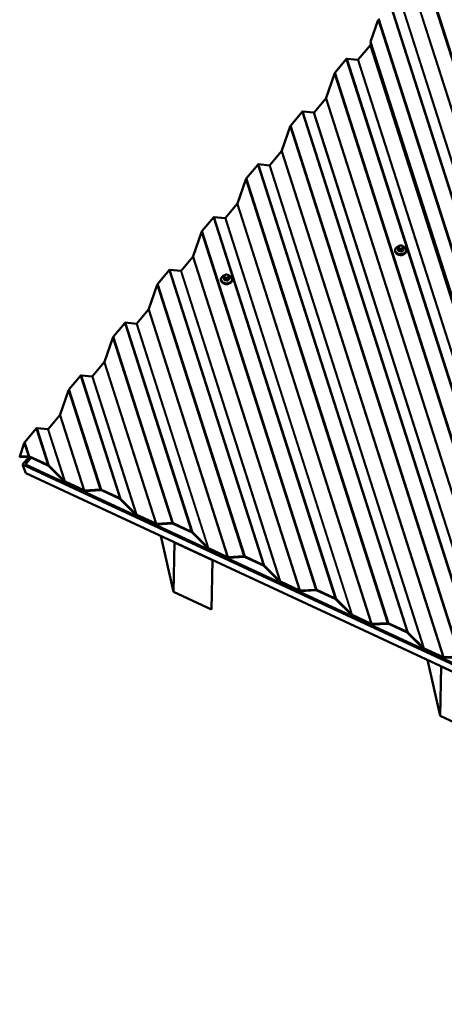
# Model space of a CAD drawing. Units: inches. Extents: x 0.6 to 33.4, y 0.6 to 21.4.
# Drawn here: x 20.5 to 22.4, y 14.6 to 19 of the extents above; entities that cross this region are included whole.
import ezdxf

# ---------------------------------------------------------------- set-up
doc = ezdxf.new("R2010")
doc.units = ezdxf.units.IN
doc.header["$LTSCALE"] = 2
doc.header["$MEASUREMENT"] = 0
doc.layers.add('Visible (ANSI)', color=7, linetype='Continuous', lineweight=50)
doc.layers.add('Visible Narrow (ANSI)', color=7, linetype='Continuous', lineweight=35)

msp = doc.modelspace()

# ---------------------------------------------------------------- linework, layer by layer
at = {"layer": 'Visible (ANSI)'}
for p, q in [((22.06129, 18.99089), (22.02719, 18.89239)), ((22.02933, 18.8857), (22.02658, 18.87776)), ((22.99954, 15.84933), (22.02719, 18.89239)), ((22.02505, 18.87493), (21.97273, 18.81258)), ((21.91918, 18.81461), (21.86873, 18.75449)), ((21.97102, 18.81155), (21.92261, 18.81668)), ((21.86568, 18.74883), (21.82865, 18.64188)), ((21.82713, 18.63905), (21.77481, 18.5767)), ((21.72126, 18.57873), (21.67081, 18.51861)), ((21.77309, 18.57566), (21.72468, 18.58079)), ((21.66775, 18.51295), (21.63073, 18.406)), ((21.6292, 18.40317), (21.57688, 18.34082)), ((21.52333, 18.34285), (21.47288, 18.28273)), ((21.57517, 18.33978), (21.52675, 18.34491)), ((21.46982, 18.27707), (21.4328, 18.17012)), ((21.43127, 18.16729), (21.37895, 18.10494)), ((21.3254, 18.10697), (21.27495, 18.04684)), ((21.37724, 18.1039), (21.32882, 18.10903)), ((21.27189, 18.04119), (21.23487, 17.93424)), ((22.13724, 17.96082), (22.1372, 17.9588)), ((22.14959, 17.97301), (22.14947, 17.96653)), ((22.15392, 17.97886), (22.1556, 17.98001)), ((22.16451, 17.98158), (22.16671, 17.98107)), ((22.17368, 17.97518), (22.17421, 17.97352)), ((22.17528, 17.96837), (22.17515, 17.96189)), ((22.18723, 17.95988), (22.1872, 17.95786)), ((21.23334, 17.93141), (21.18102, 17.86906)), ((21.12747, 17.87109), (21.07702, 17.81096)), ((21.17931, 17.86802), (21.1309, 17.87315)), ((21.35889, 17.83081), (21.35885, 17.82879)), ((21.37123, 17.843), (21.37111, 17.83652)), ((21.37557, 17.84885), (21.37724, 17.85001)), ((21.38616, 17.85157), (21.38836, 17.85107)), ((21.39533, 17.84517), (21.39586, 17.84351)), ((21.39692, 17.83836), (21.3968, 17.83188)), ((21.40888, 17.82987), (21.40884, 17.82785)), ((21.07397, 17.80531), (21.03695, 17.69836)), ((21.03542, 17.69553), (20.9831, 17.63318)), ((20.92955, 17.63521), (20.8791, 17.57508)), ((20.98139, 17.63214), (20.93297, 17.63727)), ((20.87604, 17.56943), (20.83902, 17.46248)), ((20.83749, 17.45965), (20.78517, 17.39729)), ((20.73162, 17.39933), (20.68117, 17.3392)), ((20.78346, 17.39626), (20.73504, 17.40139)), ((20.67811, 17.33355), (20.64109, 17.2266)), ((20.63956, 17.22377), (20.58724, 17.16141)), ((20.53369, 17.16345), (20.48324, 17.10332)), ((20.58553, 17.16038), (20.53711, 17.16551)), ((20.48019, 17.09767), (20.45959, 17.03815)), ((20.45959, 17.03815), (20.49851, 17.04032)), ((20.45959, 17.03815), (20.46063, 17.03527)), ((20.50111, 17.03752), (20.46063, 17.03527)), ((20.47249, 17.00269), (20.5017, 17.0375)), ((20.51102, 17.0335), (20.48505, 17.00255)), ((20.58556, 16.99885), (20.50374, 17.03688)), ((20.50379, 17.03903), (20.5856, 17.001)), ((20.47249, 17.00269), (20.48646, 16.96433)), ((20.47249, 17.00269), (25.59372, 14.62203)), ((20.48505, 17.00255), (20.48501, 17.0004)), ((20.48501, 17.0004), (25.59019, 14.6272)), ((25.59023, 14.62935), (20.48505, 17.00255)), ((20.4863, 16.99912), (20.48626, 16.99697)), ((20.48626, 16.99697), (25.59144, 14.62377)), ((20.4867, 16.99961), (20.4863, 16.99912)), ((25.59148, 14.62592), (20.4863, 16.99912)), ((20.65677, 16.92875), (20.58817, 16.99705)), ((20.59083, 16.9974), (20.65943, 16.92911)), ((20.48646, 16.96433), (25.59312, 14.59043)), ((20.74685, 16.88571), (20.66201, 16.92515)), ((20.66205, 16.92731), (20.74689, 16.88786)), ((20.74953, 16.88722), (20.81948, 16.89111)), ((20.82208, 16.88832), (20.75213, 16.88443)), ((20.90653, 16.84964), (20.82472, 16.88767)), ((20.82476, 16.88982), (20.90657, 16.85179)), ((20.97775, 16.77954), (20.90915, 16.84784)), ((20.9118, 16.84819), (20.9804, 16.7799)), ((21.06783, 16.7365), (20.98298, 16.77595)), ((20.98302, 16.7781), (21.06787, 16.73865)), ((21.07051, 16.73801), (21.14046, 16.7419)), ((21.14306, 16.73911), (21.0731, 16.73522)), ((21.22751, 16.70043), (21.14569, 16.73846)), ((21.14573, 16.74062), (21.22755, 16.70258)), ((21.14665, 16.43365), (21.09, 16.68376)), ((21.29872, 16.63033), (21.23012, 16.69863)), ((21.23278, 16.69898), (21.30138, 16.63069)), ((21.14665, 16.43365), (21.15079, 16.65483)), ((21.15062, 16.65558), (21.15079, 16.65483)), ((21.15079, 16.65483), (21.32045, 16.57596)), ((21.3888, 16.58729), (21.30395, 16.62674)), ((21.30399, 16.62889), (21.38884, 16.58945)), ((21.39148, 16.5888), (21.46143, 16.59269)), ((21.46403, 16.5899), (21.39408, 16.58601)), ((21.46671, 16.59141), (21.54852, 16.55337)), ((21.32045, 16.57596), (21.31631, 16.35478)), ((21.32028, 16.57672), (21.32045, 16.57596)), ((21.54848, 16.55122), (21.46667, 16.58925)), ((21.6197, 16.48113), (21.5511, 16.54942)), ((21.55375, 16.54978), (21.62235, 16.48148)), ((21.70978, 16.43809), (21.62493, 16.47753)), ((21.62497, 16.47968), (21.70982, 16.44024)), ((21.31631, 16.35478), (21.14665, 16.43365)), ((21.71245, 16.43959), (21.78241, 16.44348)), ((21.785, 16.44069), (21.71505, 16.4368)), ((21.86945, 16.40201), (21.78764, 16.44005)), ((21.78768, 16.4422), (21.8695, 16.40417)), ((21.94067, 16.33192), (21.87207, 16.40021)), ((21.87473, 16.40057), (21.94333, 16.33227)), ((22.03075, 16.28888), (21.9459, 16.32832)), ((21.94594, 16.33047), (22.03079, 16.29103)), ((22.03343, 16.29039), (22.10338, 16.29427)), ((22.10598, 16.29148), (22.03603, 16.28759)), ((22.19043, 16.25281), (22.10862, 16.29084)), ((22.10866, 16.29299), (22.19047, 16.25496)), ((22.26165, 16.18271), (22.19304, 16.25101)), ((22.1957, 16.25136), (22.2643, 16.18306)), ((22.35172, 16.13967), (22.26688, 16.17911)), ((22.26692, 16.18126), (22.35176, 16.14182)), ((22.33853, 15.87959), (22.28188, 16.1297)), ((22.3544, 16.14118), (22.42436, 16.14507)), ((22.42695, 16.14227), (22.357, 16.13838)), ((22.33853, 15.87959), (22.34267, 16.10076)), ((22.3425, 16.10152), (22.34267, 16.10076)), ((22.34267, 16.10076), (22.51233, 16.0219)), ((22.50819, 15.80072), (22.33853, 15.87959))]:
    msp.add_line(p, q, dxfattribs=at)
for centre, major_axis, ratio, start_param, end_param in [((22.02471, 18.87827), (-0.00157, -0.00433), 0.4197263, 0.853572, 1.6040636), ((21.91986, 18.80793), (0.00313, 0.00866), 0.4197263, 0.1030804, 0.853572), ((21.97239, 18.81592), (-0.00157, -0.00433), 0.4197263, 0.1030804, 0.853572), ((21.86941, 18.7478), (-0.00313, -0.00866), 0.4197263, 3.9951647, 4.7456563), ((21.82679, 18.64239), (-0.00157, -0.00433), 0.4197263, 0.853572, 1.6040636), ((21.72194, 18.57205), (0.00313, 0.00866), 0.4197263, 0.1030804, 0.853572), ((21.77447, 18.58004), (-0.00157, -0.00433), 0.4197263, 0.1030804, 0.853572), ((21.67149, 18.51192), (-0.00313, -0.00866), 0.4197263, 3.9951647, 4.7456563), ((21.62886, 18.40651), (-0.00157, -0.00433), 0.4197263, 0.853572, 1.6040636), ((21.52401, 18.33617), (0.00313, 0.00866), 0.4197263, 0.1030804, 0.853572), ((21.57654, 18.34416), (-0.00157, -0.00433), 0.4197263, 0.1030804, 0.853572), ((21.47356, 18.27604), (-0.00313, -0.00866), 0.4197263, 3.9951647, 4.7456563), ((21.43093, 18.17063), (-0.00157, -0.00433), 0.4197263, 0.853572, 1.6040636), ((21.32608, 18.10029), (0.00313, 0.00866), 0.4197263, 0.1030804, 0.853572), ((21.37861, 18.10828), (-0.00157, -0.00433), 0.4197263, 0.1030804, 0.853572), ((21.27563, 18.04016), (-0.00313, -0.00866), 0.4197263, 3.9951647, 4.7456563), ((21.233, 17.93475), (-0.00157, -0.00433), 0.4197263, 0.853572, 1.6040636), ((22.1621, 17.95278), (-0.01885, 0.00035), 0.7399972, 1.045132, 2.0964607), ((21.12815, 17.86441), (0.00313, 0.00866), 0.4197263, 0.1030804, 0.853572), ((21.18068, 17.8724), (-0.00157, -0.00433), 0.4197263, 0.1030804, 0.853572), ((21.0777, 17.80428), (-0.00313, -0.00866), 0.4197263, 3.9951647, 4.7456563), ((21.38374, 17.82277), (-0.01885, 0.00035), 0.7399972, 1.045132, 2.0964607), ((21.03508, 17.69887), (-0.00157, -0.00433), 0.4197263, 0.853572, 1.6040636), ((20.93023, 17.62852), (0.00313, 0.00866), 0.4197263, 0.1030804, 0.853572), ((20.98276, 17.63652), (-0.00157, -0.00433), 0.4197263, 0.1030804, 0.853572), ((20.87978, 17.5684), (-0.00313, -0.00866), 0.4197263, 3.9951647, 4.7456563), ((20.83715, 17.46299), (-0.00157, -0.00433), 0.4197263, 0.853572, 1.6040636), ((20.7323, 17.39264), (0.00313, 0.00866), 0.4197263, 0.1030804, 0.853572), ((20.78483, 17.40064), (-0.00157, -0.00433), 0.4197263, 0.1030804, 0.853572), ((20.68185, 17.33252), (-0.00313, -0.00866), 0.4197263, 3.9951647, 4.7456563), ((20.63922, 17.22711), (-0.00157, -0.00433), 0.4197263, 0.853572, 1.6040636), ((20.53437, 17.15676), (0.00313, 0.00866), 0.4197263, 0.1030804, 0.853572), ((20.5869, 17.16476), (-0.00157, -0.00433), 0.4197263, 0.1030804, 0.853572), ((20.48392, 17.09664), (-0.00313, -0.00866), 0.4197263, 3.9951647, 4.7456563), ((20.5037, 17.03473), (-0.00744, 0.00454), 0.4401971, 4.9644064, 5.714898), ((20.5037, 17.03473), (-0.00372, 0.00227), 0.4401971, 4.9644064, 5.714898), ((20.58552, 16.9967), (0.00372, -0.00227), 0.4401971, 1.0723222, 1.8228138), ((20.58552, 16.9967), (0.00744, -0.00454), 0.4401971, 1.0723222, 1.8228138), ((20.66209, 16.92946), (-0.00744, 0.00454), 0.4401971, 1.0723222, 1.8228138), ((20.66209, 16.92946), (-0.00372, 0.00227), 0.4401971, 1.0723222, 1.8228138), ((20.74693, 16.89002), (0.00744, -0.00454), 0.4401971, 4.9644064, 5.714898), ((20.74693, 16.89002), (0.00372, -0.00227), 0.4401971, 4.9644064, 5.714898), ((20.82468, 16.88552), (-0.00744, 0.00454), 0.4401971, 4.9644064, 5.714898), ((20.82468, 16.88552), (-0.00372, 0.00227), 0.4401971, 4.9644064, 5.714898), ((20.90649, 16.84749), (0.00372, -0.00227), 0.4401971, 1.0723222, 1.8228138), ((20.90649, 16.84749), (0.00744, -0.00454), 0.4401971, 1.0723222, 1.8228138), ((20.98306, 16.78025), (-0.00744, 0.00454), 0.4401971, 1.0723222, 1.8228138), ((20.98306, 16.78025), (-0.00372, 0.00227), 0.4401971, 1.0723222, 1.8228138), ((21.06791, 16.74081), (0.00744, -0.00454), 0.4401971, 4.9644064, 5.714898), ((21.06791, 16.74081), (0.00372, -0.00227), 0.4401971, 4.9644064, 5.714898), ((21.14565, 16.73631), (-0.00744, 0.00454), 0.4401971, 4.9644064, 5.714898), ((21.14565, 16.73631), (-0.00372, 0.00227), 0.4401971, 4.9644064, 5.714898), ((21.22747, 16.69828), (0.00372, -0.00227), 0.4401971, 1.0723222, 1.8228138), ((21.22747, 16.69828), (0.00744, -0.00454), 0.4401971, 1.0723222, 1.8228138), ((21.30404, 16.63104), (-0.00744, 0.00454), 0.4401971, 1.0723222, 1.8228138), ((21.30404, 16.63104), (-0.00372, 0.00227), 0.4401971, 1.0723222, 1.8228138), ((21.46663, 16.5871), (-0.00744, 0.00454), 0.4401971, 4.9644064, 5.714898), ((21.46663, 16.5871), (-0.00372, 0.00227), 0.4401971, 4.9644064, 5.714898), ((21.38888, 16.5916), (0.00744, -0.00454), 0.4401971, 4.9644064, 5.714898), ((21.38888, 16.5916), (0.00372, -0.00227), 0.4401971, 4.9644064, 5.714898), ((21.54844, 16.54907), (0.00372, -0.00227), 0.4401971, 1.0723222, 1.8228138), ((21.54844, 16.54907), (0.00744, -0.00454), 0.4401971, 1.0723222, 1.8228138), ((21.62501, 16.48183), (-0.00744, 0.00454), 0.4401971, 1.0723222, 1.8228138), ((21.62501, 16.48183), (-0.00372, 0.00227), 0.4401971, 1.0723222, 1.8228138), ((21.70986, 16.44239), (0.00744, -0.00454), 0.4401971, 4.9644064, 5.714898), ((21.70986, 16.44239), (0.00372, -0.00227), 0.4401971, 4.9644064, 5.714898), ((21.7876, 16.43789), (-0.00744, 0.00454), 0.4401971, 4.9644064, 5.714898), ((21.7876, 16.43789), (-0.00372, 0.00227), 0.4401971, 4.9644064, 5.714898), ((21.86941, 16.39986), (0.00372, -0.00227), 0.4401971, 1.0723222, 1.8228138), ((21.86941, 16.39986), (0.00744, -0.00454), 0.4401971, 1.0723222, 1.8228138), ((21.94598, 16.33262), (-0.00744, 0.00454), 0.4401971, 1.0723222, 1.8228138), ((21.94598, 16.33262), (-0.00372, 0.00227), 0.4401971, 1.0723222, 1.8228138), ((22.03083, 16.29318), (0.00744, -0.00454), 0.4401971, 4.9644064, 5.714898), ((22.03083, 16.29318), (0.00372, -0.00227), 0.4401971, 4.9644064, 5.714898), ((22.10858, 16.28868), (-0.00744, 0.00454), 0.4401971, 4.9644064, 5.714898), ((22.10858, 16.28868), (-0.00372, 0.00227), 0.4401971, 4.9644064, 5.714898), ((22.19039, 16.25065), (0.00372, -0.00227), 0.4401971, 1.0723222, 1.8228138), ((22.19039, 16.25065), (0.00744, -0.00454), 0.4401971, 1.0723222, 1.8228138), ((22.26696, 16.18341), (-0.00744, 0.00454), 0.4401971, 1.0723222, 1.8228138), ((22.26696, 16.18341), (-0.00372, 0.00227), 0.4401971, 1.0723222, 1.8228138), ((22.35181, 16.14397), (0.00744, -0.00454), 0.4401971, 4.9644064, 5.714898), ((22.35181, 16.14397), (0.00372, -0.00227), 0.4401971, 4.9644064, 5.714898)]:
    msp.add_ellipse(centre, major_axis=major_axis, ratio=ratio, start_param=start_param, end_param=end_param, dxfattribs=at)
for points, knots in [([(22.1872, 17.95786), (22.18716, 17.95588), (22.18671, 17.95391), (22.18506, 17.95017), (22.18384, 17.9484), (22.18071, 17.94521), (22.17879, 17.9438), (22.17443, 17.9415), (22.17198, 17.94062), (22.16685, 17.93949), (22.16416, 17.93924), (22.15879, 17.9394), (22.15612, 17.93981), (22.15107, 17.94125), (22.14869, 17.94228), (22.14447, 17.94488), (22.14263, 17.94644), (22.13971, 17.94993), (22.13861, 17.95186), (22.13743, 17.95548), (22.13717, 17.95714), (22.1372, 17.9588)], [0.2466918, 0.2466918, 0.2466918, 0.2466918, 0.5476457, 0.5476457, 0.8559138, 0.8559138, 1.1765873, 1.1765873, 1.5037945, 1.5037945, 1.832521, 1.832521, 2.1613621, 2.1613621, 2.4900459, 2.4900459, 2.8169074, 2.8169074, 3.1363017, 3.1363017, 3.3882845, 3.3882845, 3.3882845, 3.3882845]), ([(22.13724, 17.96082), (22.13728, 17.96279), (22.13772, 17.96476), (22.13938, 17.9685), (22.1406, 17.97027), (22.14373, 17.97347), (22.14565, 17.97488), (22.14936, 17.97683), (22.15102, 17.97751), (22.15276, 17.97803)], [3.3882845, 3.3882845, 3.3882845, 3.3882845, 3.6892384, 3.6892384, 3.9975064, 3.9975064, 4.31818, 4.31818, 4.5481132, 4.5481132, 4.5481132, 4.5481132]), ([(22.14959, 17.97301), (22.14959, 17.97334), (22.14962, 17.97372), (22.14976, 17.97451), (22.14988, 17.97494), (22.15019, 17.97556), (22.15031, 17.97576), (22.15062, 17.97618), (22.15083, 17.97641), (22.15124, 17.97681), (22.15145, 17.97699), (22.15201, 17.97746), (22.15236, 17.97773), (22.15311, 17.97829), (22.15352, 17.97858), (22.15392, 17.97886)], [0, 0, 0, 0, 0.03245049, 0.03245049, 0.06924215, 0.06924215, 0.087387, 0.087387, 0.10976043, 0.10976043, 0.13190128, 0.13190128, 0.16870243, 0.16870243, 0.21059395, 0.21059395, 0.21059395, 0.21059395]), ([(22.1556, 17.98001), (22.15656, 17.98068), (22.1575, 17.98135), (22.15893, 17.98199), (22.15928, 17.98211), (22.16005, 17.98224), (22.16047, 17.98225), (22.16128, 17.98219), (22.16168, 17.98213), (22.16289, 17.98194), (22.1637, 17.98177), (22.16451, 17.98158)], [0, 0, 0, 0, 0.09927432, 0.09927432, 0.12677895, 0.12677895, 0.15874747, 0.15874747, 0.1901233, 0.1901233, 0.25436716, 0.25436716, 0.25436716, 0.25436716]), ([(22.16671, 17.98107), (22.16808, 17.98076), (22.16949, 17.98046), (22.17109, 17.9797), (22.1714, 17.97951), (22.17183, 17.97914), (22.17197, 17.97899), (22.1722, 17.9787), (22.1723, 17.97857), (22.17253, 17.97819), (22.17265, 17.97794), (22.17286, 17.97749), (22.17294, 17.97727), (22.17319, 17.97666), (22.17333, 17.97626), (22.17354, 17.97563), (22.17361, 17.97541), (22.17368, 17.97518)], [0, 0, 0, 0, 0.10825415, 0.10825415, 0.13541752, 0.13541752, 0.15114673, 0.15114673, 0.16350303, 0.16350303, 0.18531865, 0.18531865, 0.20685205, 0.20685205, 0.24927099, 0.24927099, 0.2727325, 0.2727325, 0.2727325, 0.2727325]), ([(22.17285, 17.9775), (22.17463, 17.97685), (22.17632, 17.97604), (22.17997, 17.9738), (22.18181, 17.97224), (22.18473, 17.96874), (22.18583, 17.96682), (22.18701, 17.9632), (22.18726, 17.96154), (22.18723, 17.95988)], [5.3916994, 5.3916994, 5.3916994, 5.3916994, 5.6316385, 5.6316385, 5.9585, 5.9585, 6.2778944, 6.2778944, 6.5298771, 6.5298771, 6.5298771, 6.5298771]), ([(22.17421, 17.97352), (22.1744, 17.97293), (22.1746, 17.9723), (22.17489, 17.97121), (22.175, 17.97078), (22.17513, 17.97011), (22.17517, 17.9699), (22.17523, 17.96948), (22.17525, 17.96928), (22.17528, 17.96883), (22.17528, 17.96859), (22.17528, 17.96837)], [0, 0, 0, 0, 0.06106184, 0.06106184, 0.09698702, 0.09698702, 0.11335426, 0.11335426, 0.129395, 0.129395, 0.15122947, 0.15122947, 0.15122947, 0.15122947]), ([(21.40884, 17.82785), (21.40881, 17.82588), (21.40836, 17.82391), (21.40671, 17.82016), (21.40549, 17.8184), (21.40236, 17.8152), (21.40043, 17.81379), (21.39607, 17.81149), (21.39363, 17.81061), (21.3885, 17.80948), (21.3858, 17.80923), (21.38044, 17.80939), (21.37777, 17.8098), (21.37272, 17.81124), (21.37034, 17.81227), (21.36612, 17.81487), (21.36428, 17.81643), (21.36135, 17.81993), (21.36026, 17.82185), (21.35907, 17.82547), (21.35882, 17.82713), (21.35885, 17.82879)], [1.2938894, 1.2938894, 1.2938894, 1.2938894, 1.5948433, 1.5948433, 1.9031113, 1.9031113, 2.2237849, 2.2237849, 2.5509921, 2.5509921, 2.8797186, 2.8797186, 3.2085597, 3.2085597, 3.5372434, 3.5372434, 3.8641049, 3.8641049, 4.1834993, 4.1834993, 4.435482, 4.435482, 4.435482, 4.435482]), ([(21.35889, 17.83081), (21.35893, 17.83279), (21.35937, 17.83475), (21.36102, 17.8385), (21.36225, 17.84026), (21.36537, 17.84346), (21.3673, 17.84487), (21.371, 17.84682), (21.37267, 17.8475), (21.37441, 17.84803)], [4.435482, 4.435482, 4.435482, 4.435482, 4.7364359, 4.7364359, 5.044704, 5.044704, 5.3653775, 5.3653775, 5.5953108, 5.5953108, 5.5953108, 5.5953108]), ([(21.37123, 17.843), (21.37124, 17.84333), (21.37127, 17.84371), (21.37141, 17.84451), (21.37153, 17.84493), (21.37184, 17.84555), (21.37196, 17.84575), (21.37227, 17.84618), (21.37247, 17.8464), (21.37289, 17.8468), (21.3731, 17.84699), (21.37366, 17.84745), (21.37401, 17.84772), (21.37476, 17.84829), (21.37517, 17.84857), (21.37557, 17.84885)], [0, 0, 0, 0, 0.03245049, 0.03245049, 0.06924215, 0.06924215, 0.087387, 0.087387, 0.10976043, 0.10976043, 0.13190128, 0.13190128, 0.16870243, 0.16870243, 0.21059395, 0.21059395, 0.21059395, 0.21059395]), ([(21.37724, 17.85001), (21.3782, 17.85067), (21.37915, 17.85134), (21.38058, 17.85198), (21.38093, 17.8521), (21.38169, 17.85224), (21.38212, 17.85224), (21.38293, 17.85218), (21.38333, 17.85212), (21.38454, 17.85193), (21.38535, 17.85176), (21.38616, 17.85157)], [0, 0, 0, 0, 0.09927432, 0.09927432, 0.12677895, 0.12677895, 0.15874747, 0.15874747, 0.1901233, 0.1901233, 0.25436716, 0.25436716, 0.25436716, 0.25436716]), ([(21.38836, 17.85107), (21.38973, 17.85075), (21.39114, 17.85046), (21.39274, 17.84969), (21.39305, 17.8495), (21.39348, 17.84913), (21.39362, 17.84898), (21.39385, 17.8487), (21.39394, 17.84856), (21.39417, 17.84818), (21.3943, 17.84794), (21.3945, 17.84748), (21.39459, 17.84727), (21.39484, 17.84665), (21.39498, 17.84625), (21.39519, 17.84562), (21.39526, 17.8454), (21.39533, 17.84517)], [0, 0, 0, 0, 0.10825415, 0.10825415, 0.13541752, 0.13541752, 0.15114673, 0.15114673, 0.16350303, 0.16350303, 0.18531865, 0.18531865, 0.20685205, 0.20685205, 0.24927099, 0.24927099, 0.2727325, 0.2727325, 0.2727325, 0.2727325]), ([(21.3945, 17.84749), (21.39628, 17.84684), (21.39796, 17.84604), (21.40161, 17.84379), (21.40346, 17.84223), (21.40638, 17.83874), (21.40747, 17.83681), (21.40866, 17.83319), (21.40891, 17.83153), (21.40888, 17.82987)], [6.4388969, 6.4388969, 6.4388969, 6.4388969, 6.6788361, 6.6788361, 7.0056976, 7.0056976, 7.3250919, 7.3250919, 7.5770747, 7.5770747, 7.5770747, 7.5770747]), ([(21.39586, 17.84351), (21.39605, 17.84292), (21.39625, 17.84229), (21.39654, 17.8412), (21.39664, 17.84077), (21.39678, 17.84011), (21.39681, 17.83989), (21.39687, 17.83948), (21.39689, 17.83927), (21.39693, 17.83882), (21.39693, 17.83858), (21.39692, 17.83836)], [0, 0, 0, 0, 0.06106184, 0.06106184, 0.09698702, 0.09698702, 0.11335426, 0.11335426, 0.129395, 0.129395, 0.15122947, 0.15122947, 0.15122947, 0.15122947])]:
    msp.add_open_spline(points, degree=3, knots=knots, dxfattribs=at)
at = {"layer": 'Visible Narrow (ANSI)'}
for p, q in [((22.26227, 19.23242), (23.39021, 15.70242)), ((22.25922, 19.22677), (23.38494, 15.70371)), ((22.22067, 19.11699), (23.31234, 15.70046)), ((22.2222, 19.11982), (23.31498, 15.69982)), ((22.1148, 19.05667), (23.15105, 15.8136)), ((22.11822, 19.05873), (23.15628, 15.81)), ((22.16835, 19.05464), (23.2275, 15.7399)), ((22.16663, 19.0536), (23.22488, 15.7417)), ((22.06129, 18.99089), (23.06396, 15.85292)), ((22.06435, 18.99654), (23.06924, 15.85163)), ((22.02505, 18.87493), (22.99371, 15.8434)), ((22.02658, 18.87776), (22.99635, 15.84276)), ((21.91918, 18.81461), (22.83242, 15.95654)), ((21.92261, 18.81668), (22.83765, 15.95294)), ((21.97102, 18.81155), (22.90625, 15.88464)), ((21.97273, 18.81258), (22.90887, 15.88284)), ((21.86568, 18.74883), (22.74533, 15.99586)), ((21.86873, 18.75449), (22.7506, 15.99457)), ((21.82713, 18.63905), (22.67274, 15.99261)), ((21.82865, 18.64188), (22.67538, 15.99197)), ((21.72126, 18.57873), (22.51144, 16.10575)), ((21.72468, 18.58079), (22.51668, 16.10215)), ((21.77309, 18.57566), (22.58528, 16.03385)), ((21.77481, 18.5767), (22.58789, 16.03205)), ((21.66775, 18.51295), (22.42436, 16.14507)), ((21.67081, 18.51861), (22.42963, 16.14378)), ((21.6292, 18.40317), (22.35176, 16.14182)), ((21.63073, 18.406), (22.3544, 16.14118)), ((21.52333, 18.34285), (22.19047, 16.25496)), ((21.52675, 18.34491), (22.1957, 16.25136)), ((21.57517, 18.33978), (22.2643, 16.18306)), ((21.57688, 18.34082), (22.26692, 16.18126)), ((21.46982, 18.27707), (22.10338, 16.29427)), ((21.47288, 18.28273), (22.10866, 16.29299)), ((21.43127, 18.16729), (22.03079, 16.29103)), ((21.4328, 18.17012), (22.03343, 16.29039)), ((21.3254, 18.10697), (21.8695, 16.40417)), ((21.32882, 18.10903), (21.87473, 16.40057)), ((21.37724, 18.1039), (21.94333, 16.33227)), ((21.37895, 18.10494), (21.94594, 16.33047)), ((21.27495, 18.04684), (21.78768, 16.4422)), ((21.27189, 18.04119), (21.78241, 16.44348)), ((22.14955, 17.96603), (22.14967, 17.97247)), ((22.15061, 17.97074), (22.15114, 17.96908)), ((22.15204, 17.96505), (22.15192, 17.95861)), ((22.15398, 17.95697), (22.1541, 17.96341)), ((22.15508, 17.97242), (22.15455, 17.97408)), ((22.15625, 17.97826), (22.15792, 17.97941)), ((22.15794, 17.96369), (22.16014, 17.96319)), ((22.16134, 17.9687), (22.15914, 17.96921)), ((22.16367, 17.98037), (22.16587, 17.97987)), ((22.16394, 17.96115), (22.16382, 17.95471)), ((22.16674, 17.9552), (22.16686, 17.96164)), ((22.16876, 17.97082), (22.16709, 17.96966)), ((22.16978, 17.9648), (22.17145, 17.96595)), ((22.16992, 17.97665), (22.17045, 17.97499)), ((22.17433, 17.96679), (22.17421, 17.96035)), ((21.23334, 17.93141), (21.70982, 16.44024)), ((21.23487, 17.93424), (21.71245, 16.43959)), ((21.12747, 17.87109), (21.54852, 16.55337)), ((21.1309, 17.87315), (21.55375, 16.54978)), ((21.17931, 17.86802), (21.62235, 16.48148)), ((21.18102, 17.86906), (21.62497, 16.47968)), ((21.37119, 17.83602), (21.37132, 17.84246)), ((21.37226, 17.84073), (21.37279, 17.83908)), ((21.37369, 17.83504), (21.37357, 17.8286)), ((21.37562, 17.82697), (21.37575, 17.83341)), ((21.37673, 17.84242), (21.3762, 17.84407)), ((21.37789, 17.84825), (21.37956, 17.8494)), ((21.37959, 17.83368), (21.38179, 17.83318)), ((21.38299, 17.83869), (21.38079, 17.8392)), ((21.38532, 17.85036), (21.38752, 17.84986)), ((21.38559, 17.83114), (21.38547, 17.8247)), ((21.38839, 17.82519), (21.38851, 17.83163)), ((21.39041, 17.84081), (21.38874, 17.83966)), ((21.39143, 17.83479), (21.3931, 17.83594)), ((21.39157, 17.84664), (21.3921, 17.84498)), ((21.39598, 17.83679), (21.39586, 17.83035)), ((21.07397, 17.80531), (21.46143, 16.59269)), ((21.07702, 17.81096), (21.46671, 16.59141)), ((21.03542, 17.69553), (21.38884, 16.58945)), ((21.03695, 17.69836), (21.39148, 16.5888)), ((20.92955, 17.63521), (21.22755, 16.70258)), ((20.93297, 17.63727), (21.23278, 16.69898)), ((20.98139, 17.63214), (21.30138, 16.63069)), ((20.9831, 17.63318), (21.30399, 16.62889)), ((20.87604, 17.56943), (21.14046, 16.7419)), ((20.8791, 17.57508), (21.14573, 16.74062)), ((20.83749, 17.45965), (21.06787, 16.73865)), ((20.83902, 17.46248), (21.07051, 16.73801)), ((20.73162, 17.39933), (20.90657, 16.85179)), ((20.73504, 17.40139), (20.9118, 16.84819)), ((20.78346, 17.39626), (20.9804, 16.7799)), ((20.78517, 17.39729), (20.98302, 16.7781)), ((20.68117, 17.3392), (20.82476, 16.88982)), ((20.67811, 17.33355), (20.81948, 16.89111)), ((20.63956, 17.22377), (20.74689, 16.88786)), ((20.64109, 17.2266), (20.74953, 16.88722)), ((20.53369, 17.16345), (20.5856, 17.001)), ((20.53711, 17.16551), (20.59083, 16.9974)), ((20.58553, 17.16038), (20.65943, 16.92911)), ((20.58724, 17.16141), (20.66205, 16.92731)), ((20.48019, 17.09767), (20.49851, 17.04032)), ((20.48324, 17.10332), (20.50379, 17.03903))]:
    msp.add_line(p, q, dxfattribs=at)
for centre, major_axis, ratio, start_param, end_param in [((22.16226, 17.9616), (0.02371, -0.00044), 0.7399972, 2.0252849, 7.3984147), ((22.16224, 17.96035), (0.025, -0.00047), 0.7399972, 3.1415927, 6.2831853), ((22.1622, 17.95833), (0.025, -0.00047), 0.7399972, 3.1415927, 6.2831853), ((22.14857, 17.96586), (0.000945, 0.000327), 0.7077875, 4.6704313, 6.0485298), ((22.14912, 17.91786), (0.01073, -0.06424), 0.1642495, 2.2154503, 2.3710495), ((22.1499, 17.91799), (-0.01089, 0.06521), 0.1642495, 5.357043, 5.5126421), ((22.15259, 17.97295), (-0.003, 0.00006), 0.7399972, 0, 0.2466918), ((22.1545, 17.97139), (-0.00381, -0.00122), 0.6522471, 4.4939703, 6.0647666), ((22.15095, 17.95844), (0.000959, 0.000284), 0.5927607, 4.6997052, 6.0778037), ((22.15503, 17.96973), (-0.00381, -0.00122), 0.6522471, 4.4939703, 6.0647666), ((22.15496, 17.96553), (-0.003, 0.00006), 0.7399972, 0.2466918, 1.2938894), ((22.15369, 17.95627), (-0.000172, -0.000985), 0.2408365, 1.0338446, 2.4119431), ((22.15784, 17.91094), (0.06035, -0.02449), 0.6469873, 1.7365504, 1.8921495), ((22.1562, 17.97557), (-0.00227, 0.00329), 0.4683678, 5.290415, 6.2831853), ((22.15807, 17.91152), (-0.06126, 0.02486), 0.6469873, 4.878143, 5.0337422), ((22.1603, 17.97504), (-0.00591, 0.00011), 0.7399972, 5.4826796, 6.5298771), ((22.16083, 17.97338), (-0.00591, 0.00011), 0.7399972, 0.2466918, 1.2938894), ((22.15787, 17.97672), (-0.00227, 0.00329), 0.4683678, 5.290415, 6.2831853), ((22.16197, 17.9762), (0.00591, -0.00011), 0.7399972, 1.2938894, 2.3410869), ((22.15909, 17.96652), (-0.0009, -0.0039), 0.1838793, 3.9939497, 5.564746), ((22.16129, 17.96601), (0.0009, 0.0039), 0.1838793, 0.852357, 2.4231533), ((22.16303, 17.97288), (-0.00591, 0.00011), 0.7399972, 1.2938894, 2.3410869), ((22.16354, 17.954), (0.000274, 0.000962), 0.1258097, 4.1946445, 5.572743), ((22.16362, 17.97768), (0.0009, 0.0039), 0.1838793, 0, 0.852357), ((22.1648, 17.96327), (-0.003, 0.00006), 0.7399972, 1.2938894, 2.3410869), ((22.16582, 17.97718), (0.0009, 0.0039), 0.1838793, 0, 0.852357), ((22.16417, 17.97569), (0.00591, -0.00011), 0.7399972, 0.2466918, 1.2938894), ((22.16965, 17.91345), (-0.04107, -0.05181), 0.4827378, 4.0703066, 4.2259058), ((22.16743, 17.95465), (0.000606, -0.000796), 0.4094376, 3.6991577, 5.0772562), ((22.16704, 17.96697), (0.00227, -0.00329), 0.4683678, 0.578026, 2.1488223), ((22.1702, 17.91301), (0.04046, 0.05104), 0.4827378, 0.928714, 1.0843131), ((22.1647, 17.97403), (0.00591, -0.00011), 0.7399972, 5.4826796, 6.5298771), ((22.16871, 17.96813), (-0.00227, 0.00329), 0.4683678, 3.7196187, 5.290415), ((22.16987, 17.97396), (0.00381, 0.00122), 0.6522471, 0, 1.3523776), ((22.1704, 17.9723), (0.00381, 0.00122), 0.6522471, 0, 1.3523776), ((22.1749, 17.95981), (-0.000526, 0.00085), 0.5244644, 0.6028245, 1.980923), ((22.17228, 17.96843), (0.003, -0.00006), 0.7399972, 5.4826796, 6.2831853), ((22.17605, 17.96264), (-0.000959, -0.000284), 0.5927607, 0.2508514, 1.1727169), ((22.17384, 17.92199), (-0.01073, 0.06424), 0.1642495, 5.357043, 5.399526), ((21.38391, 17.8316), (0.02371, -0.00044), 0.7399972, 2.0252849, 7.3984147), ((21.38385, 17.82832), (0.025, -0.00047), 0.7399972, 3.1415927, 6.2831853), ((21.38389, 17.83034), (0.025, -0.00047), 0.7399972, 3.1415927, 6.2831853), ((21.37022, 17.83586), (0.000945, 0.000327), 0.7077875, 4.6704313, 6.0485298), ((21.37076, 17.78785), (0.01073, -0.06424), 0.1642495, 2.2154503, 2.3710495), ((21.37155, 17.78798), (-0.01089, 0.06521), 0.1642495, 5.357043, 5.5126421), ((21.37423, 17.84295), (-0.003, 0.00006), 0.7399972, 0, 0.2466918), ((21.37615, 17.84138), (-0.00381, -0.00122), 0.6522471, 4.4939703, 6.0647666), ((21.37259, 17.82844), (0.000959, 0.000284), 0.5927607, 4.6997052, 6.0778037), ((21.37668, 17.83973), (-0.00381, -0.00122), 0.6522471, 4.4939703, 6.0647666), ((21.37661, 17.83552), (-0.003, 0.00006), 0.7399972, 0.2466918, 1.2938894), ((21.37534, 17.82626), (-0.000172, -0.000985), 0.2408365, 1.0338446, 2.4119431), ((21.37948, 17.78094), (0.06035, -0.02449), 0.6469873, 1.7365504, 1.8921495), ((21.37784, 17.84556), (-0.00227, 0.00329), 0.4683678, 5.290415, 6.2831853), ((21.37972, 17.78151), (-0.06126, 0.02486), 0.6469873, 4.878143, 5.0337422), ((21.38195, 17.84504), (-0.00591, 0.00011), 0.7399972, 5.4826796, 6.5298771), ((21.38248, 17.84338), (-0.00591, 0.00011), 0.7399972, 0.2466918, 1.2938894), ((21.37951, 17.84671), (-0.00227, 0.00329), 0.4683678, 5.290415, 6.2831853), ((21.38362, 17.84619), (0.00591, -0.00011), 0.7399972, 1.2938894, 2.3410869), ((21.38074, 17.83651), (-0.0009, -0.0039), 0.1838793, 3.9939497, 5.564746), ((21.38294, 17.836), (0.0009, 0.0039), 0.1838793, 0.852357, 2.4231533), ((21.38468, 17.84287), (-0.00591, 0.00011), 0.7399972, 1.2938894, 2.3410869), ((21.38518, 17.824), (0.000274, 0.000962), 0.1258097, 4.1946445, 5.572743), ((21.38527, 17.84767), (0.0009, 0.0039), 0.1838793, 0, 0.852357), ((21.38645, 17.83326), (-0.003, 0.00006), 0.7399972, 1.2938894, 2.3410869), ((21.38747, 17.84717), (0.0009, 0.0039), 0.1838793, 0, 0.852357), ((21.38582, 17.84568), (0.00591, -0.00011), 0.7399972, 0.2466918, 1.2938894), ((21.39129, 17.78344), (-0.04107, -0.05181), 0.4827378, 4.0703066, 4.2259058), ((21.38907, 17.82465), (0.000606, -0.000796), 0.4094376, 3.6991577, 5.0772562), ((21.38869, 17.83697), (0.00227, -0.00329), 0.4683678, 0.578026, 2.1488223), ((21.39185, 17.783), (0.04046, 0.05104), 0.4827378, 0.928714, 1.0843131), ((21.38635, 17.84402), (0.00591, -0.00011), 0.7399972, 5.4826796, 6.5298771), ((21.39036, 17.83812), (-0.00227, 0.00329), 0.4683678, 3.7196187, 5.290415), ((21.39152, 17.84395), (0.00381, 0.00122), 0.6522471, 0, 1.3523776), ((21.39205, 17.84229), (0.00381, 0.00122), 0.6522471, 0, 1.3523776), ((21.39655, 17.8298), (-0.000526, 0.00085), 0.5244644, 0.6028245, 1.980923), ((21.39392, 17.83842), (0.003, -0.00006), 0.7399972, 5.4826796, 6.2831853), ((21.39769, 17.83263), (-0.000959, -0.000284), 0.5927607, 0.2508514, 1.1727169), ((21.39549, 17.79198), (-0.01073, 0.06424), 0.1642495, 5.357043, 5.399526)]:
    msp.add_ellipse(centre, major_axis=major_axis, ratio=ratio, start_param=start_param, end_param=end_param, dxfattribs=at)
for points, knots in [([(22.14949, 17.96761), (22.14918, 17.9673), (22.14895, 17.96695), (22.1487, 17.9663), (22.14865, 17.96601), (22.14867, 17.96553), (22.14871, 17.96535), (22.14877, 17.96518)], [-0.090271985, -0.090271985, -0.090271985, -0.090271985, -0.051492782, -0.051492782, -0.019804916, -0.019804916, 0, 0, 0, 0]), ([(22.14955, 17.96603), (22.1495, 17.96615), (22.14948, 17.96629), (22.14947, 17.96646), (22.14947, 17.96649), (22.14947, 17.96653)], [0, 0, 0, 0, 0.019804916, 0.019804916, 0.024931444, 0.024931444, 0.024931444, 0.024931444]), ([(22.1511, 17.95787), (22.15114, 17.95774), (22.15119, 17.95761), (22.15144, 17.95709), (22.15173, 17.95674), (22.1524, 17.95623), (22.15273, 17.95605), (22.15332, 17.95583), (22.15356, 17.95577), (22.15381, 17.95573)], [-0.10594378, -0.10594378, -0.10594378, -0.10594378, -0.09268701, -0.09268701, -0.05149278, -0.05149278, -0.01980492, -0.01980492, 0, 0, 0, 0]), ([(22.15398, 17.95697), (22.15379, 17.957), (22.15361, 17.95705), (22.15316, 17.95721), (22.1529, 17.95734), (22.1524, 17.95773), (22.15218, 17.958), (22.15199, 17.9584), (22.15195, 17.9585), (22.15192, 17.95861)], [0, 0, 0, 0, 0.01980492, 0.01980492, 0.05149278, 0.05149278, 0.09268701, 0.09268701, 0.10594378, 0.10594378, 0.10594378, 0.10594378]), ([(22.1635, 17.9535), (22.16367, 17.95345), (22.16384, 17.95341), (22.16453, 17.9533), (22.16508, 17.9533), (22.166, 17.95346), (22.16638, 17.95359), (22.16695, 17.95387), (22.16715, 17.954), (22.16734, 17.95414)], [-0.10594378, -0.10594378, -0.10594378, -0.10594378, -0.09268701, -0.09268701, -0.05149278, -0.05149278, -0.01980492, -0.01980492, 0, 0, 0, 0]), ([(22.16674, 17.9552), (22.1666, 17.95509), (22.16644, 17.95499), (22.16601, 17.95477), (22.16572, 17.95467), (22.16502, 17.95454), (22.1646, 17.95454), (22.16407, 17.95464), (22.16395, 17.95467), (22.16382, 17.95471)], [0, 0, 0, 0, 0.01980492, 0.01980492, 0.05149278, 0.05149278, 0.09268701, 0.09268701, 0.10594378, 0.10594378, 0.10594378, 0.10594378]), ([(22.17515, 17.96189), (22.17515, 17.96169), (22.17511, 17.96149), (22.17493, 17.96101), (22.17474, 17.96075), (22.1744, 17.96047), (22.17431, 17.96041), (22.17421, 17.96035)], [0.024931444, 0.024931444, 0.024931444, 0.024931444, 0.051492782, 0.051492782, 0.092687007, 0.092687007, 0.105943778, 0.105943778, 0.105943778, 0.105943778]), ([(22.1747, 17.95922), (22.17483, 17.95929), (22.17494, 17.95938), (22.17539, 17.95975), (22.17564, 17.9601), (22.1759, 17.96077), (22.17595, 17.96108), (22.17592, 17.9616), (22.17589, 17.9618), (22.17583, 17.962)], [-0.10594378, -0.10594378, -0.10594378, -0.10594378, -0.09268701, -0.09268701, -0.05149278, -0.05149278, -0.01980492, -0.01980492, 0, 0, 0, 0]), ([(21.37113, 17.8376), (21.37082, 17.83729), (21.37059, 17.83694), (21.37034, 17.8363), (21.37029, 17.836), (21.37032, 17.83552), (21.37035, 17.83535), (21.37041, 17.83517)], [-0.090271985, -0.090271985, -0.090271985, -0.090271985, -0.051492782, -0.051492782, -0.019804916, -0.019804916, 0, 0, 0, 0]), ([(21.37119, 17.83602), (21.37115, 17.83615), (21.37112, 17.83628), (21.37111, 17.83645), (21.37111, 17.83649), (21.37111, 17.83652)], [0, 0, 0, 0, 0.019804916, 0.019804916, 0.024931444, 0.024931444, 0.024931444, 0.024931444]), ([(21.37275, 17.82786), (21.37279, 17.82773), (21.37284, 17.8276), (21.37309, 17.82708), (21.37338, 17.82673), (21.37404, 17.82622), (21.37437, 17.82604), (21.37497, 17.82583), (21.37521, 17.82576), (21.37545, 17.82572)], [-0.10594378, -0.10594378, -0.10594378, -0.10594378, -0.09268701, -0.09268701, -0.05149278, -0.05149278, -0.01980492, -0.01980492, 0, 0, 0, 0]), ([(21.37562, 17.82697), (21.37544, 17.827), (21.37526, 17.82704), (21.3748, 17.8272), (21.37455, 17.82733), (21.37405, 17.82772), (21.37383, 17.82799), (21.37363, 17.82839), (21.3736, 17.8285), (21.37357, 17.8286)], [0, 0, 0, 0, 0.01980492, 0.01980492, 0.05149278, 0.05149278, 0.09268701, 0.09268701, 0.10594378, 0.10594378, 0.10594378, 0.10594378]), ([(21.38515, 17.82349), (21.38532, 17.82344), (21.38548, 17.82341), (21.38618, 17.82329), (21.38673, 17.82329), (21.38764, 17.82345), (21.38803, 17.82358), (21.3886, 17.82386), (21.3888, 17.82399), (21.38899, 17.82413)], [-0.10594378, -0.10594378, -0.10594378, -0.10594378, -0.09268701, -0.09268701, -0.05149278, -0.05149278, -0.01980492, -0.01980492, 0, 0, 0, 0]), ([(21.38839, 17.82519), (21.38825, 17.82508), (21.38809, 17.82498), (21.38766, 17.82476), (21.38737, 17.82466), (21.38667, 17.82454), (21.38625, 17.82454), (21.38572, 17.82463), (21.38559, 17.82466), (21.38547, 17.8247)], [0, 0, 0, 0, 0.01980492, 0.01980492, 0.05149278, 0.05149278, 0.09268701, 0.09268701, 0.10594378, 0.10594378, 0.10594378, 0.10594378]), ([(21.3968, 17.83188), (21.3968, 17.83168), (21.39676, 17.83148), (21.39658, 17.831), (21.39639, 17.83074), (21.39605, 17.83046), (21.39596, 17.8304), (21.39586, 17.83035)], [0.024931444, 0.024931444, 0.024931444, 0.024931444, 0.051492782, 0.051492782, 0.092687007, 0.092687007, 0.105943778, 0.105943778, 0.105943778, 0.105943778]), ([(21.39635, 17.82921), (21.39647, 17.82929), (21.39659, 17.82937), (21.39704, 17.82975), (21.39729, 17.83009), (21.39755, 17.83076), (21.3976, 17.83108), (21.39757, 17.8316), (21.39754, 17.8318), (21.39748, 17.83199)], [-0.10594378, -0.10594378, -0.10594378, -0.10594378, -0.09268701, -0.09268701, -0.05149278, -0.05149278, -0.01980492, -0.01980492, 0, 0, 0, 0])]:
    msp.add_open_spline(points, degree=3, knots=knots, dxfattribs=at)
for points in [[(22.14967, 17.97247), (22.14969, 17.97362), (22.15061, 17.97074)], [(22.15114, 17.96908), (22.15206, 17.9662), (22.15204, 17.96505)], [(22.1541, 17.96341), (22.15412, 17.96457), (22.15794, 17.96369)], [(22.16014, 17.96319), (22.16396, 17.96231), (22.16394, 17.96115)], [(22.16686, 17.96164), (22.16688, 17.96279), (22.16978, 17.9648)], [(22.17145, 17.96595), (22.17436, 17.96795), (22.17433, 17.96679)], [(21.37132, 17.84246), (21.37134, 17.84362), (21.37226, 17.84073)], [(21.37279, 17.83908), (21.37371, 17.8362), (21.37369, 17.83504)], [(21.37575, 17.83341), (21.37577, 17.83456), (21.37959, 17.83368)], [(21.38179, 17.83318), (21.38561, 17.8323), (21.38559, 17.83114)], [(21.38851, 17.83163), (21.38853, 17.83279), (21.39143, 17.83479)], [(21.3931, 17.83594), (21.396, 17.83794), (21.39598, 17.83679)]]:
    msp.add_open_spline(points, degree=2, dxfattribs=at)

doc.saveas('drawing.dxf')
